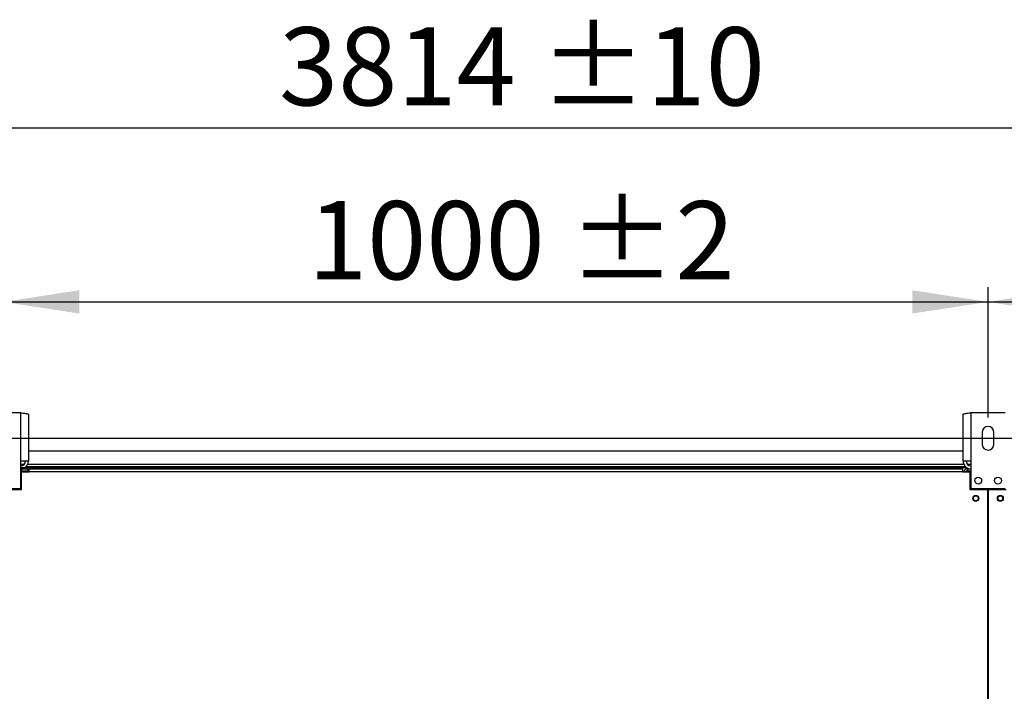
# Model space of a CAD drawing. Units: millimetres. Extents: x 5 to 414, y 3 to 291.
# Drawn here: x 128 to 194, y 142 to 188 of the extents above; entities that cross this region are included whole.
import ezdxf

# ---------------------------------------------------------------- set-up
doc = ezdxf.new("R2010")
doc.units = ezdxf.units.MM
doc.layers.add('GEOMETRY', color=7, linetype='Continuous')
doc.styles.add('SLDTEXTSTYLE0', font='TXT', dxfattribs={"width": 0.605})
doc.dimstyles.new('SLDDIMSTYLE1', dxfattribs={"dimtxt": 5.136637, "dimasz": 3.5, "dimexe": 0, "dimexo": 0.0625, "dimgap": 1.284159, "dimtad": 1, "dimdec": 0, "dimlfac": 15, "dimrnd": 1e-09, "dimzin": 12, "dimdsep": 46, "dimtxsty": 'SLDTEXTSTYLE0', "dimsah": 1, "dimcen": 0.09, "dimadec": 0, "dimazin": 3, "dimtol": 1, "dimtp": 10, "dimtm": 10, "dimtfac": 1, "dimtdec": 0, "dimtofl": 0, "dimtmove": 0, "dimatfit": 3, "dimfxl": 0, "dimfrac": 2, "dimtolj": 1, "dimarcsym": 0})
doc.dimstyles.new('SLDDIMSTYLE3', dxfattribs={"dimtxt": 5.136637, "dimasz": 3.5, "dimexe": 0, "dimexo": 0.0625, "dimgap": 1.284159, "dimtad": 1, "dimdec": 0, "dimlfac": 15, "dimrnd": 1e-09, "dimzin": 12, "dimdsep": 46, "dimtxsty": 'SLDTEXTSTYLE0', "dimsah": 1, "dimcen": 0.09, "dimadec": 0, "dimazin": 3, "dimtol": 1, "dimtp": 2, "dimtm": 2, "dimtfac": 1, "dimtdec": 0, "dimtofl": 0, "dimtmove": 0, "dimatfit": 3, "dimfxl": 0, "dimfrac": 2, "dimtolj": 1, "dimarcsym": 0})

# ---------------------------------------------------------------- blocks, each defined once
blk = doc.blocks.new('_D_4')
at = {"layer": 'GEOMETRY'}
for p, q in [((32.83, 158.883), (32.83, 181.201)), ((287.096, 158.747), (287.096, 181.201)), ((32.83, 180.201), (287.096, 180.201))]:
    blk.add_line(p, q, dxfattribs=at)
for points in [[(32.83, 180.201), (37.966, 179.411), (37.966, 180.991)], [(287.096, 180.201), (281.96, 180.991), (281.96, 179.411)]]:
    blk.add_solid(points, dxfattribs=at)
at = {"layer": 'GEOMETRY', "char_height": 5.2917, "attachment_point": 1, "style": 'SLDTEXTSTYLE0'}
for s, insert in [('±10', (162.952, 187.022)), ('3814', (145.288, 187.022))]:
    blk.add_mtext(s, dxfattribs=dict(at, insert=insert))
blk = doc.blocks.new('_D_7')
at = {"layer": 'GEOMETRY'}
for p, q in [((67.209, 159.187), (304.096, 159.187)), ((303.096, 159.187), (303.096, 110.054)), ((66.945, 110.054), (304.096, 110.054))]:
    blk.add_line(p, q, dxfattribs=at)
for points in [[(303.096, 159.187), (302.306, 154.05), (303.887, 154.05)], [(303.096, 110.054), (303.887, 115.191), (302.306, 115.191)]]:
    blk.add_solid(points, dxfattribs=at)
at = {"layer": 'GEOMETRY', "char_height": 5.2917, "attachment_point": 1, "rotation": 90, "style": 'SLDTEXTSTYLE0'}
for s, insert in [('±2', (296.275, 137.609)), ('737', (296.275, 123.866))]:
    blk.add_mtext(s, dxfattribs=dict(at, insert=insert))
blk = doc.blocks.new('_D_9')
at = {"layer": 'GEOMETRY'}
for p, q in [((126.63, 160.587), (126.63, 169.424)), ((193.296, 160.587), (193.296, 169.424)), ((126.63, 168.424), (193.296, 168.424))]:
    blk.add_line(p, q, dxfattribs=at)
for points in [[(126.63, 168.424), (131.766, 167.634), (131.766, 169.215)], [(193.296, 168.424), (188.16, 169.215), (188.16, 167.634)]]:
    blk.add_solid(points, dxfattribs=at)
at = {"layer": 'GEOMETRY', "char_height": 5.2917, "attachment_point": 1, "style": 'SLDTEXTSTYLE0'}
for s, insert in [('1000', (147.248, 175.246)), ('±2', (164.912, 175.246))]:
    blk.add_mtext(s, dxfattribs=dict(at, insert=insert))
blk = doc.blocks.new('_D_10')
at = {"layer": 'GEOMETRY'}
for p, q in [((193.296, 160.587), (193.296, 169.424)), ((259.963, 160.587), (259.963, 169.424)), ((193.296, 168.424), (259.963, 168.424))]:
    blk.add_line(p, q, dxfattribs=at)
for points in [[(193.296, 168.424), (198.433, 167.634), (198.433, 169.215)], [(259.963, 168.424), (254.826, 169.215), (254.826, 167.634)]]:
    blk.add_solid(points, dxfattribs=at)
at = {"layer": 'GEOMETRY', "char_height": 5.2917, "attachment_point": 1, "style": 'SLDTEXTSTYLE0'}
for s, insert in [('1000', (213.915, 175.246)), ('±2', (231.578, 175.246))]:
    blk.add_mtext(s, dxfattribs=dict(at, insert=insert))

msp = doc.modelspace()

# ---------------------------------------------------------------- linework, layer by layer
at = {"color": 7, "linetype": 'Continuous', "lineweight": 25}
for p, q in [((127.796, 160.92), (125.463, 160.92)), ((127.796, 157.64), (127.796, 160.92)), ((128.316, 160.818), (128.316, 157.64)), ((191.61, 157.64), (191.61, 160.818)), ((192.13, 160.92), (192.13, 157.64)), ((194.463, 160.92), (192.13, 160.92)), ((192.896, 159.587), (192.896, 158.787)), ((193.696, 158.787), (193.696, 159.587)), ((191.61, 158.321), (128.316, 158.321)), ((127.796, 155.787), (127.796, 157.64)), ((128.316, 157.64), (127.796, 157.64)), ((192.13, 157.64), (191.61, 157.64)), ((192.13, 157.64), (192.13, 155.787)), ((127.796, 157.188), (127.843, 157.188)), ((127.843, 157.188), (127.843, 157.054)), ((128.243, 157.188), (127.843, 157.188)), ((127.843, 157.121), (128.243, 157.121)), ((127.843, 155.788), (127.843, 157.054)), ((127.843, 156.988), (128.296, 156.988)), ((128.296, 156.941), (127.843, 156.941)), ((127.863, 155.721), (127.863, 156.908)), ((127.863, 156.908), (128.363, 156.908)), ((191.781, 157.254), (128.145, 157.254)), ((128.243, 157.121), (128.243, 157.188)), ((128.243, 157.121), (128.296, 157.121)), ((128.296, 156.988), (128.296, 157.121)), ((128.296, 156.941), (128.296, 156.908)), ((128.363, 156.921), (128.363, 157.121)), ((128.363, 157.121), (191.563, 157.121)), ((128.363, 156.908), (128.363, 156.921)), ((191.563, 156.921), (128.363, 156.921)), ((191.563, 157.121), (191.563, 156.921)), ((191.563, 156.921), (191.563, 156.908)), ((191.563, 156.908), (192.063, 156.908)), ((191.896, 157.121), (191.896, 156.988)), ((191.896, 157.121), (192.13, 157.121)), ((191.896, 156.988), (192.13, 156.988)), ((192.13, 156.941), (191.896, 156.941)), ((192.063, 156.908), (192.063, 155.721)), ((125.463, 155.787), (127.796, 155.787)), ((126.646, 155.721), (127.863, 155.721)), ((127.843, 155.788), (127.796, 155.788)), ((192.063, 155.721), (193.28, 155.721)), ((192.13, 155.787), (194.463, 155.787)), ((193.28, 113.521), (193.28, 155.721)), ((193.313, 155.721), (193.313, 113.521)), ((193.313, 155.721), (194.53, 155.721)), ((193.313, 152.387), (193.28, 152.387)), ((193.28, 151.721), (193.313, 151.721)), ((193.313, 149.054), (193.28, 149.054)), ((193.28, 148.388), (193.313, 148.388)), ((193.313, 145.721), (193.28, 145.721)), ((193.28, 145.055), (193.313, 145.055)), ((193.313, 142.387), (193.28, 142.387))]:
    msp.add_line(p, q, dxfattribs=at)
at = {"color": 8, "linetype": 'Continuous', "lineweight": 25}
for p, q in [((128.029, 157.421), (127.796, 157.421)), ((191.658, 157.421), (128.268, 157.421)), ((192.13, 157.421), (191.897, 157.421)), ((127.843, 157.054), (127.796, 157.054)), ((191.88, 157.184), (128.243, 157.184)), ((191.896, 156.941), (191.896, 156.908))]:
    msp.add_line(p, q, dxfattribs=at)
at = {"color": 7, "linetype": 'Continuous', "lineweight": 25, "flags": 128}
msp.add_lwpolyline([(192.397, 156.311), (192.4, 156.283), (192.402, 156.269)], dxfattribs=at)
at = {"color": 7, "linetype": 'Continuous', "lineweight": 25}
for centre, radius in [((192.63, 156.32), 0.233), ((193.963, 156.32), 0.233), ((192.463, 155.121), 0.2), ((192.463, 155.121), 0.167), ((194.13, 155.121), 0.2), ((194.13, 155.121), 0.167)]:
    msp.add_circle(centre, radius, dxfattribs=at)
for centre, radius, start, end in [((193.296, 159.587), 0.4, 0, 180), ((193.296, 158.787), 0.4, 180, 0), ((127.796, 157.64), 0.32, 270, 0), ((127.796, 157.64), 0.52, 298.69088, 0), ((192.13, 157.64), 0.52, 180, 267.09841), ((192.13, 157.64), 0.32, 180, 270)]:
    msp.add_arc(centre, radius, start, end, dxfattribs=at)
for points, knots in [([(127.796, 160.92), (127.855, 160.913), (127.973, 160.898), (128.13, 160.876), (128.247, 160.854), (128.308, 160.835), (128.314, 160.823), (128.316, 160.818)], [0, 0, 0, 0, 0.216358, 0.432723, 0.649088, 0.865454, 1, 1, 1, 1]), ([(191.61, 160.818), (191.615, 160.826), (191.627, 160.84), (191.718, 160.863), (191.852, 160.885), (191.998, 160.904), (192.093, 160.916), (192.13, 160.92)], [0, 0, 0, 0, 0.216358, 0.432723, 0.649088, 0.865454, 1, 1, 1, 1]), ([(191.896, 157.121), (191.866, 157.118), (191.804, 157.112), (191.724, 157.064), (191.662, 156.995), (191.644, 156.936), (191.635, 156.908)], [0, 0, 0, 0, 0.25162, 0.503257, 0.754894, 1, 1, 1, 1]), ([(191.747, 156.908), (191.751, 156.909), (191.778, 156.916), (191.832, 156.927), (191.879, 156.937), (191.896, 156.941)], [0, 0, 0, 0, 0.102539, 0.677189, 1, 1, 1, 1]), ([(191.896, 156.988), (191.88, 156.986), (191.847, 156.983), (191.807, 156.955), (191.782, 156.931), (191.778, 156.915), (191.778, 156.915)], [0, 0, 0, 0, 0.33248, 0.66496, 0.997309, 1, 1, 1, 1])]:
    msp.add_open_spline(points, degree=3, knots=knots, dxfattribs=at)

# ---------------------------------------------------------------- dimensions: what is measured, and where the dimension line sits
at = {"layer": 'GEOMETRY'}
for base, p1, p2, dimstyle, picture, middle in [((287.096, 180.201), (32.83, 157.883), (287.096, 157.747), 'SLDDIMSTYLE1', '_D_4', (159.963, 180.201)), ((193.296, 168.424), (126.63, 159.587), (193.296, 159.587), 'SLDDIMSTYLE3', '_D_9', (159.963, 168.424)), ((259.963, 168.424), (193.296, 159.587), (259.963, 159.587), 'SLDDIMSTYLE3', '_D_10', (226.63, 168.424))]:
    dim = msp.add_linear_dim(base=base, p1=p1, p2=p2, dimstyle=dimstyle, dxfattribs=at)
    dim.commit()
    dim.dimension.update_dxf_attribs({"geometry": picture, "text_midpoint": middle, "dimtype": 160})
dim = msp.add_linear_dim(base=(303.096, 110.054), p1=(66.209, 159.187), p2=(65.945, 110.054), angle=90, dimstyle='SLDDIMSTYLE3', dxfattribs=at)
dim.commit()
dim.dimension.update_dxf_attribs({"geometry": '_D_7', "text_midpoint": (303.096, 134.621), "dimtype": 160})

doc.saveas('drawing.dxf')
